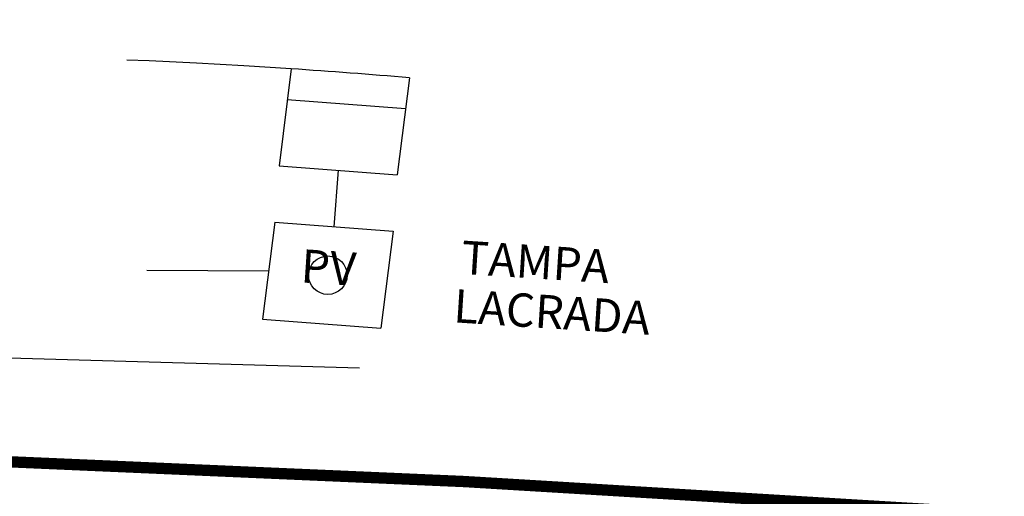
# Model space of a CAD drawing. Extents: x 183214 to 183625, y 1676587 to 1677118.
# Drawn here: x 183300 to 183308, y 1676852 to 1676856 of the extents above; entities that cross this region are included whole.
import ezdxf

# ---------------------------------------------------------------- set-up
doc = ezdxf.new("R2010")
doc.units = 0
doc.header["$LTSCALE"] = 10
doc.header["$MEASUREMENT"] = 0
doc.linetypes.add('DIVIDE', pattern=[1.25, 0.5, -0.25, 0, -0.25, 0, -0.25])
doc.linetypes.add('HIDDEN', pattern=[0.375, 0.25, -0.125])
for name, color, linetype in [('ALINHAMENTO', 2, 'CONTINUOUS'), ('CERCA', 7, 'Cerca'), ('Meio fio', 1, 'HIDDEN')]:
    doc.layers.add(name, color=color, linetype=linetype)
doc.styles.add('SIMPLEX', font='simplex.shx')
doc.linetypes.add('Cerca', pattern='A,0.25,["x",SIMPLEX,S=0.1,R=0,X=-0.05,Y=-0.033],0.25', length=0.5)

msp = doc.modelspace()

# ---------------------------------------------------------------- linework, layer by layer
at = {"layer": 'ALINHAMENTO'}
for p, q in [((183302.027, 1676855.464), (183301.92, 1676854.608)), ((183303.071, 1676855.385), (183302.964, 1676854.529)), ((183301.9919, 1676855.1919), (183303.0359, 1676855.1129)), ((183301.92, 1676854.608), (183302.964, 1676854.529)), ((183301.8823, 1676854.1094), (183301.7753, 1676853.2534)), ((183301.8823, 1676854.1094), (183302.9263, 1676854.0304)), ((183302.9263, 1676854.0304), (183302.8193, 1676853.1744)), ((183301.7753, 1676853.2534), (183302.8193, 1676853.1744))]:
    msp.add_line(p, q, dxfattribs=at)
at = {"layer": 'ALINHAMENTO', "linetype": 'DIVIDE', "ltscale": 0.5, "const_width": 0.1}
msp.add_lwpolyline([(183308.272, 1676851.5365, 0.012467), (183294.1074, 1676852.1521, 0.553977), (183292.2422, 1676849.3414)], format="xyb", dxfattribs=at)
at = {"layer": 'ALINHAMENTO'}
msp.add_circle((183302.3508, 1676853.6419), 0.1698, dxfattribs=at)
at = {"layer": 'CERCA'}
msp.add_line((183302.629, 1676852.82), (183295.563, 1676853.021), dxfattribs=at)
at = {"layer": 'Meio fio'}
for p, q in [((183302.442, 1676854.5685), (183302.4043, 1676854.0699)), ((183282.0021, 1676853.7785), (183301.8288, 1676853.6814))]:
    msp.add_line(p, q, dxfattribs=at)
msp.add_spline([(183303.071, 1676855.385), (183302.027, 1676855.464), (183295.339, 1676855.661), (183287.408, 1676855.799), (183283.8976, 1676855.6422), (183280.705, 1676855.629), (183279.681, 1676855.569), (183274.964, 1676855.391), (183272.364, 1676855.225), (183263.879, 1676854.652), (183257.763, 1676854.145), (183256.007, 1676853.955), (183255.015, 1676853.828)], degree=3, dxfattribs=at)

# ---------------------------------------------------------------- texts
at = {"layer": 'Meio fio', "linetype": 'Continuous', "char_height": 0.294, "attachment_point": 5, "rotation": 356.32944, "style": 'SIMPLEX'}
for s, insert in [('TAMPA', (183304.1802, 1676853.7214)), ('PV', (183302.3547, 1676853.6717)), ('LACRADA', (183304.327, 1676853.2795))]:
    msp.add_mtext(s, dxfattribs=dict(at, insert=insert))

doc.saveas('drawing.dxf')
